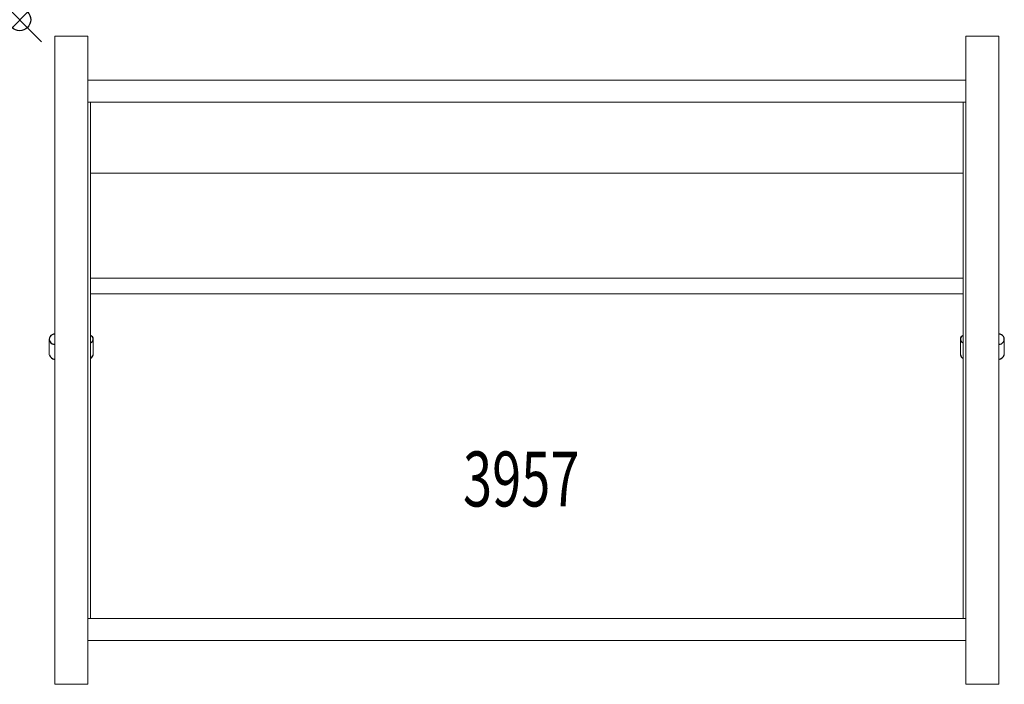
# Model space of a CAD drawing. Units: inches. Extents: x 0 to 44.8, y -30.2 to 0.
import ezdxf
from ezdxf.enums import TextEntityAlignment as Align

# ---------------------------------------------------------------- set-up
doc = ezdxf.new("R2010")
doc.units = ezdxf.units.IN
doc.header["$MEASUREMENT"] = 0
doc.header["$PDMODE"] = 35
doc.layers.add('AFUFR-P', color=2, linetype='Continuous')
doc.layers.add('AFUFR-P-TN', color=2, linetype='Continuous')
doc.styles.get("Standard").update_dxf_attribs({"font": 'txt.shx'})

msp = doc.modelspace()

# ---------------------------------------------------------------- linework, layer by layer
at = {"layer": 'AFUFR-P', "linetype": 'Continuous', "lineweight": 0}
for p, q in [((3.1, -0.75), (1.6, -0.75)), ((1.6, -0.75), (1.6, -30.25)), ((3.1, -30.25), (3.1, -0.75)), ((44.6, -0.75), (43.1, -0.75)), ((43.1, -0.75), (43.1, -30.25)), ((44.6, -30.25), (44.6, -0.75)), ((3.1, -2.75), (43.1, -2.75)), ((43.1, -3.75), (3.1, -3.75)), ((3.225, -27.25), (3.225, -3.75)), ((42.975, -27.25), (42.975, -3.75)), ((42.975, -6.979), (3.225, -6.979)), ((3.225, -11.767), (42.975, -11.767)), ((42.975, -12.472), (3.225, -12.472)), ((1.35, -14.542), (1.35, -15.247)), ((3.35, -14.542), (3.35, -15.247)), ((42.85, -14.542), (42.85, -15.247)), ((42.85, -14.542), (42.85, -15.247)), ((44.85, -14.542), (44.85, -15.247)), ((44.85, -14.542), (44.85, -15.247)), ((43.1, -27.25), (3.1, -27.25)), ((3.1, -28.25), (43.1, -28.25)), ((1.6, -30.25), (3.1, -30.25)), ((43.1, -30.25), (44.6, -30.25))]:
    msp.add_line(p, q, dxfattribs=at)
at = {"layer": 'AFUFR-P'}
for centre, radius, start, end in [((1.577, -14.542), 0.227, 84.2839, 275.7161), ((44.623, -14.542), 0.227, 264.2839, 95.7161), ((3.178, -14.542), 0.172, 285.9, 74.1), ((43.022, -14.542), 0.172, 105.9, 254.1), ((1.675, -15.139), 0.342, 198.3344, 257.3817), ((3.13, -15.211), 0.223, 295.1861, 350.7139), ((43.07, -15.211), 0.223, 189.2861, 244.8139), ((44.525, -15.139), 0.342, 282.6183, 341.6656)]:
    msp.add_arc(centre, radius, start, end, dxfattribs=at)
msp.add_point((0, 0), dxfattribs=at)

# ---------------------------------------------------------------- texts
at = {"layer": 'AFUFR-P-TN', "width": 0.7}
msp.add_text('3957', height=2.5, dxfattribs=at).set_placement((22.845, -22.155), align=Align.CENTER)

doc.saveas('drawing.dxf')
